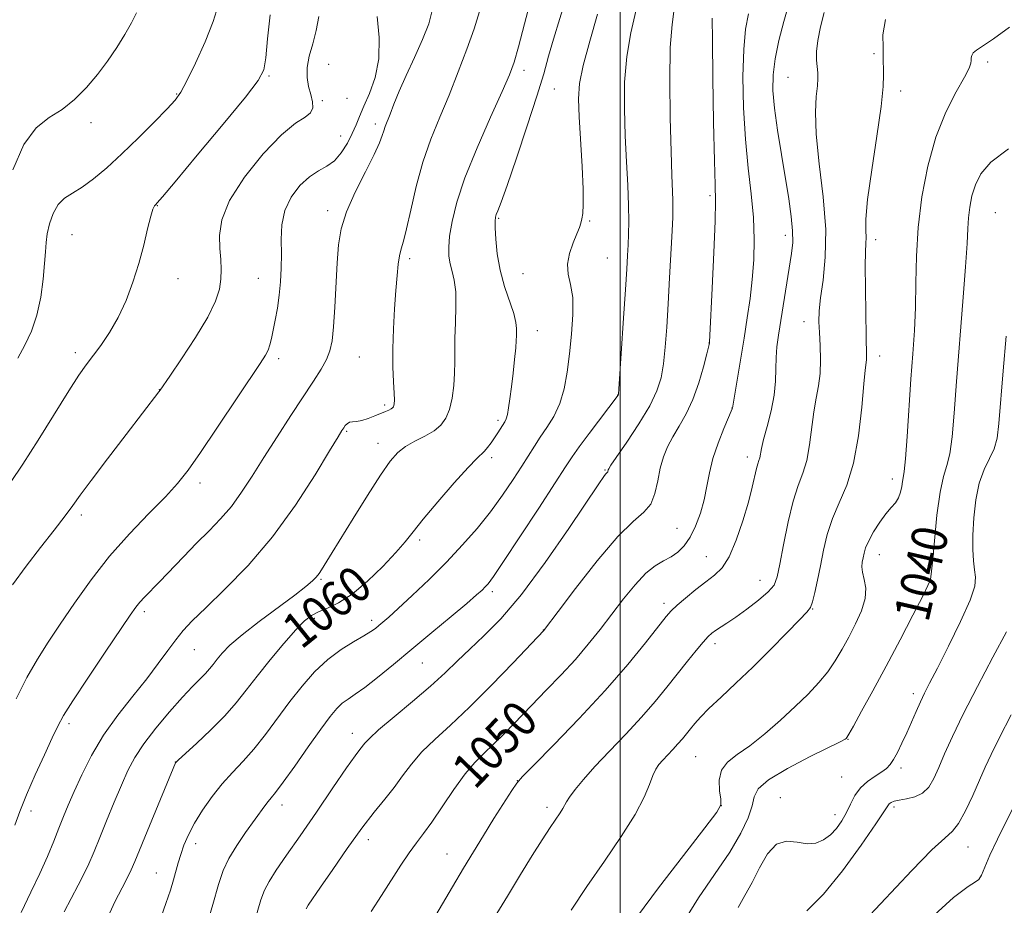
# Model space of a CAD drawing. Extents: x 2137300 to 2140200, y 342300 to 345200.
# Drawn here: x 2137865 to 2138086, y 344276 to 344475 of the extents above; entities that cross this region are included whole.
import ezdxf
from ezdxf.enums import TextEntityAlignment as Align

# ---------------------------------------------------------------- set-up
doc = ezdxf.new("R2010")
doc.units = 0
doc.header["$MEASUREMENT"] = 0
for name, color, linetype, lineweight in [('32000', 7, 'Continuous', 0), ('DTM SPOT ELEVATION', 2, 'Continuous', 13), ('INDEX CONTOUR', 41, 'Continuous', 13), ('INDEX CONTOUR LABEL', 244, 'Continuous', 0), ('INTERMEDIATE CONTOUR', 44, 'Continuous', 0)]:
    doc.layers.add(name, color=color, linetype=linetype, lineweight=lineweight)
doc.styles.add('Style-ITALICS', font='ITALICS.shx')

msp = doc.modelspace()

# ---------------------------------------------------------------- linework, layer by layer
at = {"layer": '32000', "flags": 128}
msp.add_lwpolyline([(2138000, 342500), (2138000, 345000)], dxfattribs=at)
at = {"layer": 'DTM SPOT ELEVATION'}
for p in [(2138057.02, 344467.57, 1044.23), (2137934.46, 344465.21, 1068.63), (2138082.57, 344465.73, 1041.63), (2137921.09, 344462.6, 1071.83), (2137978.4, 344463.87, 1061.53), (2138037.68, 344462.27, 1046.93), (2137900.3, 344458.52, 1074.13), (2137985.19, 344459.62, 1059.03), (2138063.06, 344459.21, 1043.53), (2137933.09, 344457.03, 1069.53), (2137938.6, 344457.57, 1069.53), (2137881.07, 344452.11, 1075.53), (2137944.97, 344451.81, 1066.43), (2137937.15, 344449.13, 1069.03), (2138020.16, 344435.66, 1052.33), (2137895.99, 344433.41, 1071.93), (2137934.24, 344432.35, 1066.43), (2138084.27, 344431.87, 1038.93), (2137972.67, 344430.58, 1059.83), (2137993.13, 344430.03, 1057.83), (2137876.8, 344426.91, 1073.03), (2138037.09, 344426.79, 1048.53), (2138057.38, 344425.84, 1043.53), (2137952.66, 344421.56, 1063.63), (2137997.1, 344421.66, 1056.93), (2137978.15, 344418.17, 1058.93), (2137900.65, 344417.03, 1071.43), (2137918.65, 344417.08, 1068.83), (2138041.29, 344407.35, 1046.63), (2137981.35, 344405.35, 1059.33), (2138019.94, 344402.57, 1052.03), (2137877.59, 344400.42, 1072.43), (2137923.25, 344399.09, 1067.63), (2137941.39, 344399.46, 1065.03), (2138058.32, 344399.64, 1043.43), (2137896.42, 344392.1, 1070.03), (2137999.46, 344390.93, 1056.03), (2137947.09, 344388.67, 1064.33), (2138025.09, 344387.95, 1050.03), (2137972.57, 344385.23, 1060.33), (2137938.51, 344382.74, 1063.83), (2137945.6, 344380.06, 1062.63), (2137971.14, 344376.86, 1059.63), (2138028.56, 344376.96, 1048.53), (2137996.56, 344374.05, 1054.13), (2138061.18, 344372.07, 1042.53), (2137905.55, 344371.14, 1067.53), (2137878.88, 344363.92, 1069.63), (2138012.78, 344360.94, 1051.03), (2137954.94, 344358.35, 1059.63), (2138019.39, 344354.58, 1048.83), (2138058.27, 344355.07, 1041.23), (2137932.79, 344349.46, 1061.83), (2138031.42, 344349.28, 1046.83), (2138070.2, 344349, 1039.93), (2137971.26, 344346.74, 1055.63), (2138009.87, 344344.08, 1048.43), (2138043.28, 344342.86, 1043.93), (2137893.03, 344342.2, 1065.63), (2137931.26, 344340.7, 1059.63), (2137944.18, 344340.26, 1058.43), (2137982.72, 344338.09, 1052.03), (2138021.33, 344335.03, 1045.53), (2137904.33, 344333.67, 1063.13), (2137955.5, 344330.68, 1055.13), (2138065.9, 344323.78, 1038.43), (2137876.12, 344317.08, 1065.63), (2137939.79, 344314.9, 1054.63), (2138051.19, 344313.52, 1039.93), (2138016.94, 344309.63, 1043.03), (2137899.99, 344308.49, 1060.03), (2138049.75, 344305.1, 1039.03), (2138063.07, 344307.11, 1037.63), (2137976.87, 344304.26, 1048.03), (2137924.03, 344298.78, 1055.43), (2138022.75, 344298.64, 1042.03), (2138035.99, 344300.41, 1038.53), (2138061.55, 344298.35, 1035.63), (2137867.61, 344297.42, 1065.53), (2137983.58, 344298.26, 1046.43), (2138048.3, 344296.59, 1038.63), (2137904.63, 344290.09, 1057.43), (2137943.38, 344290.99, 1051.43), (2137961.06, 344287.79, 1048.83), (2138078.19, 344289.4, 1033.23), (2137895.72, 344283.55, 1058.83)]:
    msp.add_point(p, dxfattribs=at)
at = {"layer": 'INDEX CONTOUR'}
for points in [[(2137884.527, 344272.89, 1060), (2137886.452, 344277.033, 1060), (2137888.054, 344280.212, 1060), (2137889.26, 344282.525, 1060), (2137890.088, 344284.22, 1060), (2137890.908, 344286.131, 1060), (2137894.186, 344294.105, 1060), (2137900.034, 344308.234, 1060), (2137900.15, 344308.382, 1060), (2137900.709, 344308.914, 1060), (2137904.763, 344312.629, 1060), (2137907.996, 344315.681, 1060), (2137911.148, 344318.856, 1060), (2137913.705, 344321.76, 1060), (2137915.955, 344324.604, 1060), (2137918.384, 344327.746, 1060), (2137921.309, 344331.383, 1060), (2137924.384, 344335.052, 1060), (2137927.093, 344338.126, 1060), (2137929.083, 344340.154, 1060), (2137930.646, 344341.373, 1060), (2137932.234, 344342.193, 1060), (2137934.228, 344343.019, 1060), (2137936.721, 344344.225, 1060), (2137939.736, 344346.177, 1060), (2137943.2, 344349.068, 1060), (2137946.667, 344352.397, 1060), (2137949.595, 344355.493, 1060), (2137951.664, 344357.917, 1060), (2137953.445, 344360.181, 1060), (2137955.726, 344363.037, 1060), (2137959.016, 344366.935, 1060), (2137962.689, 344371.145, 1060), (2137965.833, 344374.639, 1060), (2137967.778, 344376.676, 1060), (2137969.479, 344378.283, 1060), (2137970.194, 344379.1, 1060), (2137970.987, 344380.131, 1060), (2137971.78, 344381.26, 1060), (2137972.505, 344382.38, 1060), (2137974.052, 344384.897, 1060), (2137974.367, 344385.564, 1060), (2137974.641, 344386.529, 1060), (2137974.917, 344388.021, 1060), (2137975.212, 344390.083, 1060), (2137975.544, 344392.71, 1060), (2137975.912, 344395.807, 1060), (2137976.262, 344398.918, 1060), (2137976.526, 344401.498, 1060), (2137976.657, 344403.16, 1060), (2137976.696, 344404.166, 1060), (2137976.716, 344405.862, 1060), (2137976.571, 344407.201, 1060), (2137976.086, 344409.184, 1060), (2137974.024, 344415.31, 1060), (2137973.007, 344418.97, 1060), (2137972.356, 344422.632, 1060), (2137972.027, 344425.925, 1060), (2137971.9, 344428.462, 1060), (2137971.879, 344429.997, 1060), (2137971.955, 344430.837, 1060), (2137972.141, 344431.432, 1060), (2137972.489, 344432.296, 1060), (2137973.217, 344434.207, 1060), (2137974.581, 344438.005, 1060), (2137976.697, 344444.124, 1060), (2137979.129, 344451.349, 1060), (2137981.301, 344458.058, 1060), (2137982.803, 344463.071, 1060), (2137983.892, 344466.995, 1060), (2137984.992, 344470.88, 1060), (2137987.866, 344480.24, 1060)], [(2137863.399, 344348.255, 1070), (2137866.497, 344352.433, 1070), (2137869.732, 344356.646, 1070), (2137872.768, 344360.531, 1070), (2137875.245, 344363.725, 1070), (2137877, 344366.093, 1070), (2137878.671, 344368.418, 1070), (2137881.095, 344371.711, 1070), (2137884.789, 344376.584, 1070), (2137888.989, 344382.058, 1070), (2137896.33, 344391.595, 1070), (2137896.621, 344391.996, 1070), (2137898.784, 344395.146, 1070), (2137901.422, 344399.025, 1070), (2137904.553, 344403.799, 1070), (2137907.321, 344408.393, 1070), (2137909.065, 344411.976, 1070), (2137909.926, 344414.699, 1070), (2137910.242, 344416.959, 1070), (2137910.307, 344419.112, 1070), (2137910.226, 344421.356, 1070), (2137910.059, 344423.845, 1070), (2137909.962, 344426.745, 1070), (2137910.47, 344430.265, 1070), (2137912.216, 344434.624, 1070), (2137915.559, 344439.835, 1070), (2137919.774, 344445.088, 1070), (2137923.864, 344449.371, 1070), (2137927.018, 344451.967, 1070), (2137929.166, 344453.348, 1070), (2137930.422, 344454.284, 1070), (2137930.919, 344455.408, 1070), (2137930.864, 344456.806, 1070), (2137930.479, 344458.427, 1070), (2137929.989, 344460.235, 1070), (2137929.625, 344462.253, 1070), (2137929.617, 344464.518, 1070), (2137930.109, 344467.053, 1070), (2137930.893, 344469.831, 1070), (2137931.675, 344472.813, 1070), (2137932.239, 344475.935, 1070)], [(2137944, 344274.897, 1050), (2137946.325, 344278.437, 1050), (2137950.716, 344285.261, 1050), (2137952.597, 344288.085, 1050), (2137954.209, 344290.296, 1050), (2137955.794, 344292.375, 1050), (2137957.664, 344294.95, 1050), (2137962.632, 344302.278, 1050), (2137965.153, 344305.765, 1050), (2137967.345, 344308.358, 1050), (2137969.385, 344310.399, 1050), (2137971.553, 344312.453, 1050), (2137974.07, 344314.965, 1050), (2137980.064, 344321.158, 1050), (2137983.387, 344324.569, 1050), (2137986.735, 344328.049, 1050), (2137989.922, 344331.512, 1050), (2137992.82, 344334.896, 1050), (2137995.509, 344338.249, 1050), (2138000.766, 344345.088, 1050), (2138003.347, 344348.278, 1050), (2138005.745, 344350.845, 1050), (2138007.869, 344352.546, 1050), (2138009.744, 344353.651, 1050), (2138011.431, 344354.557, 1050), (2138012.98, 344355.619, 1050), (2138014.41, 344357.03, 1050), (2138015.735, 344358.942, 1050), (2138016.953, 344361.439, 1050), (2138018.016, 344364.338, 1050), (2138018.86, 344367.387, 1050), (2138019.475, 344370.398, 1050), (2138020.055, 344373.447, 1050), (2138020.847, 344376.676, 1050), (2138022, 344380.113, 1050), (2138023.276, 344383.347, 1050), (2138025.179, 344387.835, 1050), (2138025.226, 344387.977, 1050), (2138025.37, 344388.877, 1050), (2138027.831, 344403.701, 1050), (2138028.558, 344408.262, 1050), (2138029.179, 344412.576, 1050), (2138029.676, 344416.843, 1050), (2138030.021, 344421.239, 1050), (2138030.143, 344425.859, 1050), (2138029.962, 344430.774, 1050), (2138029.444, 344436.07, 1050), (2138028.758, 344441.879, 1050), (2138028.122, 344448.346, 1050), (2138027.719, 344455.446, 1050), (2138027.593, 344462.472, 1050), (2138027.751, 344468.548, 1050), (2138028.191, 344473.068, 1050), (2138028.861, 344476.51, 1050)], [(2138014.65, 344273.228, 1040), (2138017.585, 344277.974, 1040), (2138021.2, 344283.185, 1040), (2138024.614, 344288.196, 1040), (2138027.123, 344292.46, 1040), (2138028.732, 344295.91, 1040), (2138029.62, 344298.597, 1040), (2138030.1, 344300.64, 1040), (2138031.01, 344302.439, 1040), (2138033.319, 344304.464, 1040), (2138037.578, 344307.008, 1040), (2138042.665, 344309.657, 1040), (2138049.549, 344313.074, 1040), (2138050.55, 344313.605, 1040), (2138050.789, 344313.77, 1040), (2138050.937, 344313.957, 1040), (2138051.375, 344314.689, 1040), (2138052.411, 344316.525, 1040), (2138054.263, 344319.864, 1040), (2138056.79, 344324.475, 1040), (2138059.759, 344329.972, 1040), (2138062.901, 344335.884, 1040), (2138065.796, 344341.415, 1040), (2138067.986, 344345.687, 1040), (2138069.159, 344348.087, 1040), (2138069.578, 344349.056, 1040), (2138069.727, 344349.556, 1040), (2138069.895, 344350.626, 1040), (2138070.186, 344353.348, 1040), (2138070.62, 344358.159, 1040), (2138071.188, 344363.916, 1040), (2138071.868, 344369.083, 1040), (2138072.629, 344372.567, 1040), (2138073.39, 344375.063, 1040), (2138074.06, 344377.711, 1040), (2138074.583, 344381.501, 1040), (2138075.053, 344386.826, 1040), (2138075.599, 344393.929, 1040), (2138077.031, 344411.88, 1040), (2138077.617, 344419.699, 1040), (2138077.937, 344424.967, 1040), (2138078.095, 344428.288, 1040), (2138078.249, 344430.718, 1040), (2138078.543, 344433.125, 1040), (2138079.05, 344435.617, 1040), (2138079.826, 344438.112, 1040), (2138081.038, 344440.582, 1040), (2138083.286, 344443.202, 1040), (2138087.281, 344446.202, 1040)]]:
    msp.add_polyline3d(points, dxfattribs=at)
at = {"layer": 'INTERMEDIATE CONTOUR'}
for points in [[(2137875.072, 344274.817, 1062), (2137878.218, 344280.773, 1062), (2137880.345, 344285.089, 1062), (2137881.763, 344288.325, 1062), (2137883.032, 344291.476, 1062), (2137884.575, 344295.275, 1062), (2137886.287, 344299.405, 1062), (2137887.93, 344303.287, 1062), (2137889.371, 344306.524, 1062), (2137890.902, 344309.433, 1062), (2137892.919, 344312.511, 1062), (2137895.663, 344316.079, 1062), (2137898.749, 344319.761, 1062), (2137901.634, 344323.005, 1062), (2137903.893, 344325.395, 1062), (2137906.779, 344328.311, 1062), (2137907.711, 344329.367, 1062), (2137908.527, 344330.397, 1062), (2137909.404, 344331.531, 1062), (2137910.552, 344332.91, 1062), (2137912.307, 344334.695, 1062), (2137915.035, 344337.055, 1062), (2137918.887, 344340.035, 1062), (2137926.879, 344345.938, 1062), (2137929.38, 344347.864, 1062), (2137930.847, 344349.123, 1062), (2137931.709, 344350.018, 1062), (2137932.337, 344350.817, 1062), (2137932.88, 344351.632, 1062), (2137935.257, 344355.531, 1062), (2137939.96, 344363.162, 1062), (2137943.179, 344368.313, 1062), (2137946.12, 344372.892, 1062), (2137948.297, 344376.021, 1062), (2137950.006, 344377.973, 1062), (2137951.738, 344379.311, 1062), (2137953.844, 344380.51, 1062), (2137956.105, 344381.691, 1062), (2137958.158, 344382.886, 1062), (2137959.721, 344384.156, 1062), (2137960.839, 344385.678, 1062), (2137961.633, 344387.654, 1062), (2137962.208, 344390.195, 1062), (2137962.593, 344393.041, 1062), (2137962.797, 344395.838, 1062), (2137962.846, 344398.354, 1062), (2137962.829, 344400.849, 1062), (2137962.853, 344403.704, 1062), (2137962.98, 344407.147, 1062), (2137963.097, 344410.794, 1062), (2137963.046, 344414.106, 1062), (2137962.723, 344416.684, 1062), (2137962.248, 344418.683, 1062), (2137961.797, 344420.397, 1062), (2137961.518, 344422.113, 1062), (2137961.467, 344424.098, 1062), (2137961.673, 344426.61, 1062), (2137962.201, 344429.903, 1062), (2137963.265, 344434.203, 1062), (2137965.114, 344439.73, 1062), (2137967.835, 344446.452, 1062), (2137970.859, 344453.325, 1062), (2137973.454, 344459.053, 1062), (2137975.106, 344462.812, 1062), (2137976.156, 344465.665, 1062), (2137977.163, 344469.146, 1062), (2137978.529, 344474.276, 1062), (2137980.025, 344480.026, 1062)], [(2137864.615, 344399.217, 1074), (2137866.22, 344402.117, 1074), (2137867.7, 344405.285, 1074), (2137868.92, 344408.868, 1074), (2137869.783, 344412.898, 1074), (2137870.333, 344416.946, 1074), (2137870.649, 344420.465, 1074), (2137870.822, 344423.084, 1074), (2137870.977, 344425.131, 1074), (2137871.253, 344427.109, 1074), (2137871.767, 344429.371, 1074), (2137872.562, 344431.688, 1074), (2137873.665, 344433.681, 1074), (2137875.1, 344435.108, 1074), (2137876.893, 344436.27, 1074), (2137879.067, 344437.608, 1074), (2137881.645, 344439.485, 1074), (2137884.631, 344441.972, 1074), (2137888.024, 344445.062, 1074), (2137891.735, 344448.651, 1074), (2137895.303, 344452.227, 1074), (2137898.178, 344455.176, 1074), (2137900.012, 344457.157, 1074), (2137901.273, 344458.911, 1074), (2137902.634, 344461.454, 1074), (2137904.565, 344465.459, 1074), (2137906.717, 344470.243, 1074), (2137908.54, 344474.781, 1074), (2137909.68, 344478.383, 1074)], [(2137915.397, 344264.297, 1054), (2137919.271, 344277.46, 1054), (2137920.05, 344279.632, 1054), (2137921.087, 344281.639, 1054), (2137922.718, 344284.166, 1054), (2137925.034, 344287.506, 1054), (2137928.065, 344291.851, 1054), (2137931.722, 344297.184, 1054), (2137935.432, 344302.638, 1054), (2137938.506, 344307.129, 1054), (2137940.439, 344309.874, 1054), (2137941.474, 344311.263, 1054), (2137942.58, 344312.672, 1054), (2137943.626, 344313.769, 1054), (2137945.72, 344315.661, 1054), (2137949.172, 344318.573, 1054), (2137953.352, 344322.063, 1054), (2137957.393, 344325.528, 1054), (2137960.656, 344328.512, 1054), (2137963.415, 344331.169, 1054), (2137966.173, 344333.804, 1054), (2137969.371, 344336.775, 1054), (2137973.207, 344340.657, 1054), (2137977.82, 344346.083, 1054), (2137983.162, 344353.287, 1054), (2137988.442, 344360.922, 1054), (2137995.192, 344370.973, 1054), (2137996.326, 344372.613, 1054), (2137996.733, 344373.132, 1054), (2137997.094, 344373.471, 1054), (2137997.188, 344373.581, 1054), (2137997.246, 344373.728, 1054), (2137997.319, 344374.077, 1054), (2137997.427, 344374.323, 1054), (2137997.93, 344375.108, 1054), (2138001.484, 344380.325, 1054), (2138004.199, 344384.451, 1054), (2138006.641, 344388.503, 1054), (2138008.259, 344391.847, 1054), (2138009.184, 344394.8, 1054), (2138009.717, 344397.919, 1054), (2138010.115, 344401.67, 1054), (2138010.457, 344406.158, 1054), (2138010.779, 344411.399, 1054), (2138011.102, 344417.26, 1054), (2138011.644, 344427.751, 1054), (2138011.796, 344430.891, 1054), (2138011.859, 344432.934, 1054), (2138011.84, 344434.669, 1054), (2138011.601, 344440.273, 1054), (2138011.417, 344445.596, 1054), (2138011.231, 344453.142, 1054), (2138011.141, 344461.534, 1054), (2138011.259, 344468.975, 1054), (2138011.643, 344474.152, 1054), (2138012.125, 344477.689, 1054)], [(2137954.082, 344266.396, 1048), (2137962.323, 344280.417, 1048), (2137964.801, 344284.603, 1048), (2137967.022, 344288.301, 1048), (2137969.248, 344291.927, 1048), (2137971.633, 344295.732, 1048), (2137975.657, 344302.049, 1048), (2137976.766, 344303.703, 1048), (2137978.051, 344305.199, 1048), (2137980.58, 344307.777, 1048), (2137985.063, 344312.312, 1048), (2137990.772, 344318.207, 1048), (2137996.619, 344324.502, 1048), (2138001.682, 344330.336, 1048), (2138005.694, 344335.255, 1048), (2138010.3, 344341.118, 1048), (2138011.475, 344342.454, 1048), (2138012.765, 344343.659, 1048), (2138014.67, 344345.293, 1048), (2138016.965, 344347.181, 1048), (2138019.244, 344348.962, 1048), (2138021.195, 344350.443, 1048), (2138022.885, 344352.102, 1048), (2138024.477, 344354.586, 1048), (2138026.077, 344358.296, 1048), (2138027.578, 344362.655, 1048), (2138028.818, 344366.845, 1048), (2138029.682, 344370.201, 1048), (2138030.627, 344374.39, 1048), (2138030.929, 344375.476, 1048), (2138031.171, 344376.187, 1048), (2138031.356, 344376.8, 1048), (2138031.749, 344378.864, 1048), (2138032.227, 344380.89, 1048), (2138033.016, 344383.833, 1048), (2138033.905, 344387.318, 1048), (2138034.61, 344390.839, 1048), (2138034.93, 344393.99, 1048), (2138035.001, 344396.776, 1048), (2138035.039, 344399.302, 1048), (2138035.223, 344401.719, 1048), (2138035.576, 344404.353, 1048), (2138038.5, 344422.692, 1048), (2138038.761, 344425.177, 1048), (2138038.752, 344427.778, 1048), (2138038.437, 344431.004, 1048), (2138037.864, 344434.958, 1048), (2138036.222, 344444.958, 1048), (2138035.372, 344450.391, 1048), (2138034.698, 344455.324, 1048), (2138034.333, 344459.345, 1048), (2138034.348, 344462.852, 1048), (2138034.796, 344466.446, 1048), (2138035.68, 344470.545, 1048), (2138036.806, 344474.835, 1048), (2138037.93, 344478.817, 1048)], [(2137863.004, 344371.255, 1072), (2137865.774, 344375.352, 1072), (2137869.224, 344380.784, 1072), (2137876.094, 344391.831, 1072), (2137878.365, 344395.33, 1072), (2137880.009, 344397.67, 1072), (2137883.299, 344402.057, 1072), (2137885.252, 344404.928, 1072), (2137887.19, 344408.288, 1072), (2137888.949, 344412.103, 1072), (2137890.492, 344416.221, 1072), (2137891.815, 344420.46, 1072), (2137892.914, 344424.6, 1072), (2137893.801, 344428.268, 1072), (2137894.488, 344431.051, 1072), (2137894.993, 344432.677, 1072), (2137895.354, 344433.426, 1072), (2137895.616, 344433.717, 1072), (2137895.959, 344434.073, 1072), (2137897.117, 344435.427, 1072), (2137899.96, 344438.818, 1072), (2137904.931, 344444.773, 1072), (2137910.762, 344451.788, 1072), (2137915.758, 344457.851, 1072), (2137918.652, 344461.559, 1072), (2137919.886, 344463.947, 1072), (2137920.329, 344466.661, 1072), (2137920.731, 344470.931, 1072), (2137921.365, 344476.327, 1072)], [(2137863.472, 344441.469, 1076), (2137866.011, 344447.203, 1076), (2137868.787, 344450.928, 1076), (2137871.679, 344453.216, 1076), (2137874.577, 344455.07, 1076), (2137877.383, 344457.304, 1076), (2137880.049, 344459.96, 1076), (2137882.537, 344462.885, 1076), (2137884.813, 344465.934, 1076), (2137886.857, 344468.974, 1076), (2137888.651, 344471.877, 1076), (2137890.163, 344474.518, 1076), (2137891.29, 344476.79, 1076)], [(2137863.98, 344294.232, 1066), (2137865.111, 344297.338, 1066), (2137866.607, 344301.089, 1066), (2137868.544, 344305.549, 1066), (2137870.603, 344310.09, 1066), (2137872.369, 344313.909, 1066), (2137873.622, 344316.543, 1066), (2137874.922, 344318.9, 1066), (2137877.023, 344322.228, 1066), (2137880.385, 344327.32, 1066), (2137884.284, 344333.149, 1066), (2137889.888, 344341.468, 1066), (2137891.146, 344343.256, 1066), (2137892.051, 344344.374, 1066), (2137893.104, 344345.508, 1066), (2137896.453, 344348.944, 1066), (2137901.848, 344354.575, 1066), (2137904.805, 344357.6, 1066), (2137907.601, 344360.384, 1066), (2137910.201, 344363.067, 1066), (2137912.625, 344365.888, 1066), (2137914.924, 344369.062, 1066), (2137917.277, 344372.692, 1066), (2137919.896, 344376.857, 1066), (2137922.895, 344381.535, 1066), (2137925.998, 344386.292, 1066), (2137931.095, 344394.036, 1066), (2137932.787, 344396.723, 1066), (2137933.978, 344398.887, 1066), (2137934.752, 344400.823, 1066), (2137935.235, 344403.071, 1066), (2137935.567, 344406.233, 1066), (2137935.862, 344410.668, 1066), (2137936.4, 344420.607, 1066), (2137936.688, 344424.626, 1066), (2137937.274, 344428.214, 1066), (2137938.477, 344432.031, 1066), (2137940.461, 344436.498, 1066), (2137942.758, 344441.071, 1066), (2137944.741, 344444.963, 1066), (2137945.944, 344447.595, 1066), (2137946.54, 344449.217, 1066), (2137946.859, 344450.29, 1066), (2137947.19, 344451.241, 1066), (2137948.278, 344453.961, 1066), (2137949.163, 344456.222, 1066), (2137950.348, 344459.154, 1066), (2137951.885, 344462.701, 1066), (2137953.747, 344466.725, 1066), (2137955.588, 344470.772, 1066), (2137956.987, 344474.307, 1066), (2137957.667, 344476.992, 1066)], [(2137864.226, 344322.672, 1068), (2137866.669, 344327.422, 1068), (2137869.02, 344331.54, 1068), (2137871.429, 344335.351, 1068), (2137874.143, 344339.422, 1068), (2137877.36, 344344.164, 1068), (2137881.078, 344349.366, 1068), (2137885.247, 344354.664, 1068), (2137889.736, 344359.712, 1068), (2137894.097, 344364.251, 1068), (2137897.801, 344368.041, 1068), (2137900.539, 344371.044, 1068), (2137902.895, 344374.031, 1068), (2137905.671, 344377.976, 1068), (2137909.389, 344383.458, 1068), (2137919.093, 344397.967, 1068), (2137920.265, 344399.819, 1068), (2137920.857, 344400.999, 1068), (2137921.259, 344402.181, 1068), (2137921.613, 344403.613, 1068), (2137921.999, 344405.436, 1068), (2137922.468, 344407.742, 1068), (2137922.961, 344410.423, 1068), (2137923.39, 344413.321, 1068), (2137923.684, 344416.308, 1068), (2137923.835, 344419.378, 1068), (2137923.851, 344422.555, 1068), (2137923.793, 344425.838, 1068), (2137923.94, 344429.14, 1068), (2137924.624, 344432.353, 1068), (2137926.063, 344435.35, 1068), (2137928.025, 344437.95, 1068), (2137930.164, 344439.952, 1068), (2137932.194, 344441.277, 1068), (2137934.062, 344442.307, 1068), (2137935.776, 344443.544, 1068), (2137937.331, 344445.347, 1068), (2137938.687, 344447.505, 1068), (2137939.789, 344449.663, 1068), (2137940.635, 344451.585, 1068), (2137941.42, 344453.504, 1068), (2137942.393, 344455.767, 1068), (2137943.682, 344458.663, 1068), (2137944.955, 344462.235, 1068), (2137945.763, 344466.463, 1068), (2137945.81, 344471.222, 1068), (2137945.401, 344475.953, 1068)], [(2137865.359, 344274.658, 1064), (2137867.519, 344279.19, 1064), (2137869.603, 344283.433, 1064), (2137871.319, 344287.26, 1064), (2137872.695, 344290.649, 1064), (2137873.834, 344293.601, 1064), (2137874.858, 344296.19, 1064), (2137875.938, 344298.78, 1064), (2137877.261, 344301.805, 1064), (2137878.989, 344305.575, 1064), (2137881.188, 344309.897, 1064), (2137883.9, 344314.452, 1064), (2137887.095, 344318.953, 1064), (2137890.454, 344323.227, 1064), (2137893.586, 344327.134, 1064), (2137896.189, 344330.558, 1064), (2137898.317, 344333.484, 1064), (2137900.112, 344335.922, 1064), (2137901.789, 344337.981, 1064), (2137903.845, 344340.174, 1064), (2137906.85, 344343.111, 1064), (2137911.176, 344347.274, 1064), (2137916.393, 344352.632, 1064), (2137921.874, 344359.023, 1064), (2137927.032, 344366.123, 1064), (2137931.438, 344372.944, 1064), (2137934.705, 344378.336, 1064), (2137936.596, 344381.484, 1064), (2137937.478, 344382.925, 1064), (2137937.87, 344383.534, 1064), (2137938.212, 344384.023, 1064), (2137938.626, 344384.467, 1064), (2137939.154, 344384.777, 1064), (2137939.842, 344384.909, 1064), (2137940.741, 344384.99, 1064), (2137941.905, 344385.189, 1064), (2137943.339, 344385.623, 1064), (2137944.86, 344386.198, 1064), (2137947.283, 344387.208, 1064), (2137948.021, 344387.537, 1064), (2137948.518, 344387.791, 1064), (2137948.838, 344388.013, 1064), (2137949.032, 344388.244, 1064), (2137949.15, 344388.526, 1064), (2137949.227, 344388.947, 1064), (2137949.252, 344389.777, 1064), (2137949.201, 344391.332, 1064), (2137949.071, 344393.845, 1064), (2137948.941, 344397.217, 1064), (2137948.913, 344401.265, 1064), (2137949.054, 344405.76, 1064), (2137949.31, 344410.29, 1064), (2137949.594, 344414.398, 1064), (2137949.842, 344417.721, 1064), (2137950.084, 344420.283, 1064), (2137950.372, 344422.203, 1064), (2137950.755, 344423.709, 1064), (2137951.281, 344425.455, 1064), (2137951.995, 344428.201, 1064), (2137952.94, 344432.458, 1064), (2137954.148, 344437.717, 1064), (2137955.644, 344443.22, 1064), (2137957.436, 344448.382, 1064), (2137959.435, 344453.309, 1064), (2137961.534, 344458.285, 1064), (2137963.616, 344463.474, 1064), (2137965.541, 344468.581, 1064), (2137967.161, 344473.195, 1064), (2137968.383, 344477.054, 1064)], [(2137896.429, 344272.435, 1058), (2137897.923, 344276.646, 1058), (2137898.907, 344279.683, 1058), (2137899.581, 344281.991, 1058), (2137900.645, 344285.823, 1058), (2137901.228, 344287.708, 1058), (2137901.966, 344289.763, 1058), (2137902.967, 344292.069, 1058), (2137904.342, 344294.688, 1058), (2137906.157, 344297.628, 1058), (2137908.291, 344300.675, 1058), (2137910.577, 344303.561, 1058), (2137912.887, 344306.123, 1058), (2137915.239, 344308.609, 1058), (2137917.692, 344311.375, 1058), (2137920.284, 344314.666, 1058), (2137925.737, 344322.014, 1058), (2137928.511, 344325.53, 1058), (2137931.337, 344328.722, 1058), (2137934.263, 344331.481, 1058), (2137937.273, 344333.729, 1058), (2137940.099, 344335.488, 1058), (2137942.405, 344336.81, 1058), (2137943.966, 344337.763, 1058), (2137944.986, 344338.48, 1058), (2137945.774, 344339.115, 1058), (2137946.65, 344339.853, 1058), (2137947.97, 344341.011, 1058), (2137950.1, 344342.942, 1058), (2137953.255, 344345.868, 1058), (2137957.058, 344349.491, 1058), (2137960.982, 344353.386, 1058), (2137964.596, 344357.209, 1058), (2137967.862, 344360.945, 1058), (2137970.837, 344364.665, 1058), (2137973.551, 344368.383, 1058), (2137975.94, 344371.898, 1058), (2137977.911, 344374.954, 1058), (2137980.717, 344379.435, 1058), (2137982.026, 344381.41, 1058), (2137983.543, 344383.596, 1058), (2137985.105, 344386.097, 1058), (2137986.466, 344388.974, 1058), (2137987.443, 344392.275, 1058), (2137988.117, 344396.002, 1058), (2137988.636, 344400.143, 1058), (2137989.093, 344404.609, 1058), (2137989.377, 344408.994, 1058), (2137989.321, 344412.814, 1058), (2137988.858, 344415.742, 1058), (2137988.317, 344418.081, 1058), (2137988.123, 344420.293, 1058), (2137988.57, 344422.702, 1058), (2137989.412, 344425.092, 1058), (2137990.269, 344427.11, 1058), (2137990.845, 344428.515, 1058), (2137991.181, 344429.522, 1058), (2137991.397, 344430.454, 1058), (2137991.585, 344431.679, 1058), (2137991.699, 344433.722, 1058), (2137991.663, 344437.15, 1058), (2137991.432, 344442.234, 1058), (2137990.783, 344453.391, 1058), (2137990.63, 344457.426, 1058), (2137990.848, 344460.903, 1058), (2137991.663, 344464.963, 1058), (2137993.167, 344470.375, 1058), (2137994.928, 344476.427, 1058)], [(2137906.629, 344270.282, 1056), (2137908.443, 344276.47, 1056), (2137909.732, 344280.916, 1056), (2137910.787, 344284.072, 1056), (2137912.046, 344286.783, 1056), (2137913.81, 344289.694, 1056), (2137915.823, 344292.633, 1056), (2137920.12, 344298.603, 1056), (2137920.88, 344299.6, 1056), (2137921.569, 344300.423, 1056), (2137922.551, 344301.638, 1056), (2137924.235, 344303.893, 1056), (2137926.849, 344307.556, 1056), (2137929.901, 344311.88, 1056), (2137932.721, 344315.839, 1056), (2137934.803, 344318.643, 1056), (2137936.303, 344320.447, 1056), (2137937.543, 344321.641, 1056), (2137938.831, 344322.607, 1056), (2137940.426, 344323.69, 1056), (2137942.577, 344325.224, 1056), (2137945.469, 344327.469, 1056), (2137949.045, 344330.369, 1056), (2137953.186, 344333.792, 1056), (2137957.689, 344337.539, 1056), (2137962.004, 344341.149, 1056), (2137965.499, 344344.092, 1056), (2137967.721, 344345.995, 1056), (2137968.952, 344347.093, 1056), (2137969.655, 344347.778, 1056), (2137970.315, 344348.521, 1056), (2137971.495, 344350.128, 1056), (2137973.777, 344353.487, 1056), (2137977.46, 344359.051, 1056), (2137981.701, 344365.52, 1056), (2137985.374, 344371.162, 1056), (2137987.686, 344374.739, 1056), (2137989.19, 344377.009, 1056), (2137990.771, 344379.226, 1056), (2137993.055, 344382.29, 1056), (2137999.563, 344390.89, 1056), (2137999.6, 344391.108, 1056), (2137999.693, 344392.312, 1056), (2138000.765, 344408.181, 1056), (2138001.186, 344414.609, 1056), (2138001.47, 344419.178, 1056), (2138001.646, 344422.26, 1056), (2138001.768, 344424.65, 1056), (2138001.875, 344427.067, 1056), (2138001.93, 344429.906, 1056), (2138001.877, 344433.481, 1056), (2138001.682, 344438.011, 1056), (2138001.404, 344443.318, 1056), (2138001.124, 344449.13, 1056), (2138000.938, 344455.176, 1056), (2138000.996, 344461.205, 1056), (2138001.461, 344466.969, 1056), (2138002.404, 344472.278, 1056), (2138003.517, 344477.173, 1056)], [(2137929.4, 344275.503, 1052), (2137929.902, 344276.278, 1052), (2137932.664, 344280.309, 1052), (2137935.386, 344284.313, 1052), (2137938.649, 344289.041, 1052), (2137941.904, 344293.574, 1052), (2137944.715, 344297.21, 1052), (2137947.095, 344300.127, 1052), (2137949.174, 344302.723, 1052), (2137951.1, 344305.328, 1052), (2137953.104, 344307.996, 1052), (2137955.436, 344310.713, 1052), (2137958.321, 344313.531, 1052), (2137961.867, 344316.759, 1052), (2137966.154, 344320.771, 1052), (2137971.096, 344325.701, 1052), (2137975.934, 344330.712, 1052), (2137982.826, 344337.993, 1052), (2137982.983, 344338.194, 1052), (2137986.025, 344342.234, 1052), (2137989.978, 344347.451, 1052), (2137994.839, 344353.653, 1052), (2137999.464, 344359.097, 1052), (2138002.946, 344362.518, 1052), (2138005.317, 344364.564, 1052), (2138006.847, 344366.363, 1052), (2138007.803, 344368.78, 1052), (2138008.438, 344371.637, 1052), (2138009.002, 344374.49, 1052), (2138009.711, 344377.007, 1052), (2138010.639, 344379.285, 1052), (2138011.822, 344381.528, 1052), (2138013.265, 344383.935, 1052), (2138014.83, 344386.67, 1052), (2138016.35, 344389.889, 1052), (2138017.672, 344393.606, 1052), (2138018.728, 344397.262, 1052), (2138019.467, 344400.155, 1052), (2138020.056, 344402.586, 1052), (2138020.077, 344402.851, 1052), (2138020.152, 344404.294, 1052), (2138020.664, 344414.875, 1052), (2138021.029, 344422.915, 1052), (2138021.306, 344429.937, 1052), (2138021.399, 344434.452, 1052), (2138021.338, 344438.155, 1052), (2138021.185, 344443.533, 1052), (2138020.998, 344452.189, 1052), (2138020.824, 344462.173, 1052), (2138020.707, 344470.65, 1052), (2138020.703, 344475.591, 1052)], [(2137971.703, 344273.451, 1046), (2137974.646, 344278.354, 1046), (2137977.602, 344283.211, 1046), (2137980.253, 344287.476, 1046), (2137982.498, 344291.004, 1046), (2137984.286, 344293.751, 1046), (2137986.494, 344297.055, 1046), (2137987.079, 344297.979, 1046), (2137987.901, 344299.483, 1046), (2137988.624, 344300.588, 1046), (2137989.867, 344302.245, 1046), (2137991.743, 344304.514, 1046), (2137994.333, 344307.413, 1046), (2137997.631, 344310.904, 1046), (2138001.27, 344314.715, 1046), (2138004.797, 344318.517, 1046), (2138007.857, 344322.048, 1046), (2138010.503, 344325.293, 1046), (2138015.113, 344331.096, 1046), (2138017.087, 344333.521, 1046), (2138018.666, 344335.396, 1046), (2138019.775, 344336.616, 1046), (2138020.613, 344337.386, 1046), (2138021.444, 344337.989, 1046), (2138023.976, 344339.641, 1046), (2138025.963, 344340.997, 1046), (2138028.492, 344342.816, 1046), (2138031.115, 344344.827, 1046), (2138033.273, 344346.682, 1046), (2138034.57, 344348.218, 1046), (2138035.289, 344350.028, 1046), (2138035.878, 344352.895, 1046), (2138036.694, 344357.282, 1046), (2138037.722, 344362.387, 1046), (2138038.857, 344367.088, 1046), (2138039.994, 344370.586, 1046), (2138041.041, 344373.357, 1046), (2138041.907, 344376.196, 1046), (2138042.536, 344379.681, 1046), (2138043.498, 344387.138, 1046), (2138044.044, 344390.209, 1046), (2138044.563, 344392.947, 1046), (2138044.915, 344395.733, 1046), (2138045.001, 344398.827, 1046), (2138044.904, 344402.005, 1046), (2138044.752, 344404.921, 1046), (2138044.665, 344407.382, 1046), (2138044.734, 344409.806, 1046), (2138045.04, 344412.762, 1046), (2138045.591, 344416.732, 1046), (2138046.092, 344421.836, 1046), (2138046.176, 344428.108, 1046), (2138045.614, 344435.404, 1046), (2138044.743, 344442.874, 1046), (2138044.042, 344449.494, 1046), (2138043.864, 344454.475, 1046), (2138044.05, 344457.967, 1046), (2138044.316, 344460.355, 1046), (2138044.436, 344462.019, 1046), (2138044.407, 344463.307, 1046), (2138044.144, 344466.093, 1046), (2138044.123, 344468.054, 1046), (2138044.383, 344470.567, 1046), (2138045.015, 344473.641, 1046), (2138045.849, 344476.856, 1046)], [(2137988.992, 344275.208, 1044), (2137992.53, 344280.491, 1044), (2137996.436, 344286.154, 1044), (2138000.232, 344291.734, 1044), (2138003.353, 344296.674, 1044), (2138005.396, 344300.541, 1044), (2138006.594, 344303.399, 1044), (2138007.345, 344305.434, 1044), (2138007.995, 344306.85, 1044), (2138008.698, 344307.913, 1044), (2138009.557, 344308.906, 1044), (2138011.822, 344311.291, 1044), (2138012.974, 344312.533, 1044), (2138013.979, 344313.692, 1044), (2138014.881, 344314.799, 1044), (2138015.763, 344315.909, 1044), (2138016.737, 344317.105, 1044), (2138018.044, 344318.563, 1044), (2138019.955, 344320.485, 1044), (2138022.659, 344323.027, 1044), (2138026.02, 344326.15, 1044), (2138029.819, 344329.769, 1044), (2138033.788, 344333.711, 1044), (2138037.454, 344337.45, 1044), (2138040.293, 344340.373, 1044), (2138041.952, 344342.102, 1044), (2138042.759, 344343.199, 1044), (2138043.214, 344344.464, 1044), (2138043.724, 344346.52, 1044), (2138044.333, 344349.294, 1044), (2138044.991, 344352.536, 1044), (2138045.684, 344356.019, 1044), (2138046.534, 344359.602, 1044), (2138047.694, 344363.163, 1044), (2138049.24, 344366.696, 1044), (2138050.933, 344370.652, 1044), (2138052.457, 344375.592, 1044), (2138053.565, 344381.765, 1044), (2138054.298, 344388.144, 1044), (2138054.769, 344393.387, 1044), (2138055.075, 344396.517, 1044), (2138055.347, 344398.773, 1044), (2138055.364, 344399.588, 1044), (2138055.256, 344404.287, 1044), (2138055.168, 344409.206, 1044), (2138055.098, 344414.872, 1044), (2138055.087, 344419.848, 1044), (2138055.153, 344423.069, 1044), (2138055.234, 344424.948, 1044), (2138055.248, 344426.272, 1044), (2138055.169, 344427.827, 1044), (2138055.202, 344430.416, 1044), (2138055.609, 344434.844, 1044), (2138056.537, 344441.492, 1044), (2138057.686, 344449.03, 1044), (2138058.645, 344455.705, 1044), (2138059.106, 344460.183, 1044), (2138059.194, 344462.819, 1044), (2138059.142, 344464.389, 1044), (2138059.129, 344465.614, 1044), (2138059.133, 344466.994, 1044), (2138059.076, 344468.974, 1044), (2138059.029, 344471.845, 1044), (2138059.65, 344475.283, 1044)], [(2138003.878, 344273.824, 1042), (2138008.643, 344280.164, 1042), (2138014.252, 344287.473, 1042), (2138019.026, 344293.648, 1042), (2138021.694, 344297.17, 1042), (2138022.623, 344298.856, 1042), (2138022.593, 344300.108, 1042), (2138022.315, 344302.007, 1042), (2138022.235, 344304.349, 1042), (2138022.731, 344306.609, 1042), (2138024.094, 344308.428, 1042), (2138026.271, 344310.107, 1042), (2138029.122, 344312.113, 1042), (2138032.472, 344314.771, 1042), (2138035.997, 344317.835, 1042), (2138039.338, 344320.918, 1042), (2138042.208, 344323.719, 1042), (2138044.612, 344326.283, 1042), (2138046.626, 344328.742, 1042), (2138048.337, 344331.215, 1042), (2138049.872, 344333.787, 1042), (2138051.373, 344336.531, 1042), (2138052.902, 344339.468, 1042), (2138054.229, 344342.425, 1042), (2138055.048, 344345.174, 1042), (2138055.167, 344347.533, 1042), (2138054.849, 344349.49, 1042), (2138054.471, 344351.075, 1042), (2138054.33, 344352.334, 1042), (2138054.4, 344353.38, 1042), (2138054.574, 344354.344, 1042), (2138054.789, 344355.358, 1042), (2138055.162, 344356.576, 1042), (2138055.853, 344358.155, 1042), (2138056.956, 344360.161, 1042), (2138058.311, 344362.308, 1042), (2138059.688, 344364.217, 1042), (2138060.895, 344365.624, 1042), (2138061.868, 344366.715, 1042), (2138062.576, 344367.787, 1042), (2138063.012, 344369.049, 1042), (2138063.258, 344370.349, 1042), (2138063.419, 344371.444, 1042), (2138063.586, 344372.297, 1042), (2138063.8, 344373.684, 1042), (2138064.088, 344376.582, 1042), (2138064.465, 344381.612, 1042), (2138065.347, 344394.452, 1042), (2138065.762, 344400.192, 1042), (2138066.104, 344405.397, 1042), (2138066.331, 344410.562, 1042), (2138066.441, 344416.098, 1042), (2138066.595, 344422.096, 1042), (2138066.996, 344428.563, 1042), (2138067.817, 344435.433, 1042), (2138069.116, 344442.328, 1042), (2138070.926, 344448.795, 1042), (2138073.188, 344454.427, 1042), (2138075.496, 344458.997, 1042), (2138077.355, 344462.325, 1042), (2138078.404, 344464.34, 1042), (2138078.812, 344465.419, 1042), (2138078.882, 344466.048, 1042), (2138078.889, 344466.629, 1042), (2138078.991, 344467.214, 1042), (2138079.318, 344467.772, 1042), (2138080.036, 344468.342, 1042), (2138081.444, 344469.256, 1042), (2138083.881, 344470.917, 1042), (2138087.463, 344473.532, 1042)], [(2138026.507, 344275.734, 1038), (2138027.982, 344278.496, 1038), (2138029.643, 344281.389, 1038), (2138031.339, 344284.679, 1038), (2138033.128, 344287.797, 1038), (2138035.123, 344289.967, 1038), (2138037.382, 344290.675, 1038), (2138039.747, 344290.454, 1038), (2138042.004, 344290.099, 1038), (2138043.987, 344290.254, 1038), (2138045.708, 344290.956, 1038), (2138047.225, 344292.087, 1038), (2138048.584, 344293.541, 1038), (2138049.793, 344295.232, 1038), (2138050.85, 344297.085, 1038), (2138051.786, 344299.013, 1038), (2138052.765, 344300.901, 1038), (2138053.989, 344302.626, 1038), (2138055.568, 344304.091, 1038), (2138057.271, 344305.292, 1038), (2138058.78, 344306.252, 1038), (2138059.868, 344307.034, 1038), (2138060.674, 344307.861, 1038), (2138061.427, 344308.994, 1038), (2138062.312, 344310.627, 1038), (2138063.317, 344312.679, 1038), (2138064.385, 344315, 1038), (2138066.5, 344319.825, 1038), (2138067.467, 344321.986, 1038), (2138068.386, 344323.906, 1038), (2138069.544, 344326.183, 1038), (2138071.292, 344329.575, 1038), (2138073.799, 344334.496, 1038), (2138076.498, 344339.999, 1038), (2138078.642, 344344.798, 1038), (2138079.681, 344347.959, 1038), (2138079.866, 344349.953, 1038), (2138079.647, 344351.606, 1038), (2138079.405, 344353.619, 1038), (2138079.257, 344356.201, 1038), (2138079.25, 344359.438, 1038), (2138079.438, 344363.312, 1038), (2138079.886, 344367.388, 1038), (2138080.661, 344371.13, 1038), (2138081.773, 344374.143, 1038), (2138082.993, 344376.606, 1038), (2138084.032, 344378.84, 1038), (2138084.689, 344381.241, 1038), (2138085.106, 344384.503, 1038), (2138086.081, 344396.303, 1038), (2138086.76, 344404.145, 1038)], [(2138041.915, 344275.053, 1036), (2138045.686, 344278.74, 1036), (2138049.985, 344283.991, 1036), (2138054.158, 344289.748, 1036), (2138057.444, 344294.573, 1036), (2138060.118, 344298.632, 1036), (2138060.468, 344299.074, 1036), (2138060.88, 344299.375, 1036), (2138061.577, 344299.66, 1036), (2138062.71, 344299.919, 1036), (2138064.346, 344300.181, 1036), (2138066.214, 344300.616, 1036), (2138067.964, 344301.432, 1036), (2138069.339, 344302.799, 1036), (2138070.467, 344304.732, 1036), (2138071.575, 344307.21, 1036), (2138072.89, 344310.266, 1036), (2138074.647, 344314.156, 1036), (2138077.082, 344319.19, 1036), (2138080.283, 344325.436, 1036), (2138083.736, 344331.992, 1036), (2138086.775, 344337.711, 1036)], [(2138054.97, 344272.849, 1034), (2138065.524, 344284.093, 1034), (2138070.023, 344288.708, 1034), (2138072.93, 344291.371, 1034), (2138074.694, 344292.926, 1034), (2138076.059, 344294.643, 1034), (2138077.604, 344297.452, 1034), (2138079.254, 344300.946, 1034), (2138080.772, 344304.38, 1034), (2138082.034, 344307.271, 1034), (2138083.372, 344310.179, 1034), (2138085.23, 344313.928, 1034), (2138087.888, 344319.044, 1034)], [(2138069.7, 344273.324, 1032), (2138074.934, 344277.995, 1032), (2138078.192, 344280.511, 1032), (2138079.83, 344281.519, 1032), (2138080.603, 344282.068, 1032), (2138081.186, 344283.061, 1032), (2138081.922, 344284.814, 1032), (2138083.074, 344287.492, 1032), (2138084.788, 344291.112, 1032), (2138088.539, 344298.674, 1032)]]:
    msp.add_polyline3d(points, dxfattribs=at)

# ---------------------------------------------------------------- texts
at = {"layer": 'INDEX CONTOUR LABEL', "style": 'Style-ITALICS', "width": 0.875}
for s, rotation, p in [('1040', 77.1, (2138065.318, 344340.501, 1040)), ('1060', 38.9, (2137925.829, 344336.692, 1060)), ('1050', 46.2, (2137964.465, 344304.814, 1050))]:
    msp.add_text(s, height=8, rotation=rotation, dxfattribs=at).set_placement(p, align=Align.MIDDLE_LEFT)

doc.saveas('drawing.dxf')
